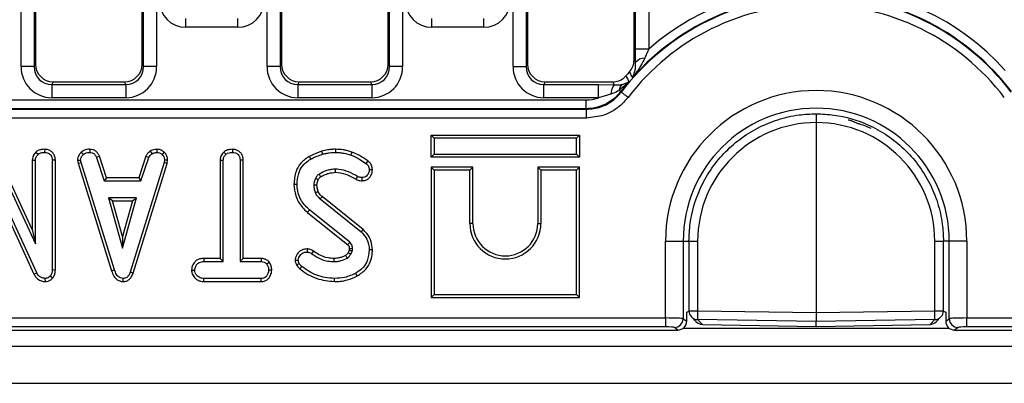
# Model space of a CAD drawing. Units: millimetres. Extents: x -201 to 664, y -32 to 370.
# Drawn here: x 205 to 227, y 141 to 149 of the extents above; entities that cross this region are included whole.
import ezdxf

# ---------------------------------------------------------------- set-up
doc = ezdxf.new("R2010")
doc.units = ezdxf.units.MM

msp = doc.modelspace()

# ---------------------------------------------------------------- linework, layer by layer
at = {"color": 7, "linetype": 'Continuous', "lineweight": 25}
for p, q in [((204.883505, 148.270952), (204.883505, 164.926524)), ((205.182363, 164.926524), (205.182363, 148.270952)), ((205.210901, 164.909432), (205.210901, 148.32846)), ((207.6109, 148.32846), (207.6109, 164.909432)), ((207.639433, 148.270952), (207.639433, 164.926524)), ((207.938291, 164.926524), (207.938291, 148.270952)), ((210.423506, 148.270952), (210.423506, 164.926524)), ((210.722364, 164.926524), (210.722364, 148.270952)), ((210.750897, 164.909432), (210.750897, 148.32846)), ((213.150902, 148.32846), (213.150902, 164.909432)), ((213.179434, 148.270952), (213.179434, 164.926524)), ((213.478292, 164.926524), (213.478292, 148.270952)), ((215.963508, 148.270952), (215.963508, 164.926524)), ((216.262365, 164.926524), (216.262365, 148.270952)), ((216.290898, 164.909432), (216.290898, 148.32846)), ((218.690897, 148.424415), (218.690897, 164.909432)), ((218.719436, 148.663497), (218.719436, 164.926524)), ((219.018294, 164.926524), (219.018294, 148.663497)), ((208.595349, 149.156332), (208.595349, 149.355571)), ((209.766449, 149.156332), (209.766449, 149.355571)), ((214.13535, 149.156332), (214.13535, 149.355571)), ((215.30645, 149.156332), (215.30645, 149.355571)), ((209.766449, 149.156332), (208.595349, 149.156332)), ((215.30645, 149.156332), (214.13535, 149.156332)), ((219.018294, 148.663497), (218.719436, 148.663497)), ((205.182363, 148.270952), (204.883505, 148.270952)), ((205.182363, 148.270952), (205.210901, 148.32846)), ((207.6109, 148.32846), (207.639433, 148.270952)), ((207.938291, 148.270952), (207.639433, 148.270952)), ((210.722364, 148.270952), (210.423506, 148.270952)), ((210.722364, 148.270952), (210.750897, 148.32846)), ((213.150902, 148.32846), (213.179434, 148.270952)), ((213.478292, 148.270952), (213.179434, 148.270952)), ((215.963508, 148.270952), (216.262365, 148.270952)), ((216.262365, 148.270952), (216.290898, 148.32846)), ((205.606348, 147.928437), (205.575545, 147.866353)), ((205.606348, 147.928437), (207.215447, 147.928437)), ((207.246251, 147.866353), (207.215447, 147.928437)), ((211.14635, 147.928437), (211.115546, 147.866353)), ((211.14635, 147.928437), (212.755449, 147.928437)), ((212.786252, 147.866353), (212.755449, 147.928437)), ((216.686351, 147.928437), (216.655548, 147.866353)), ((216.686351, 147.928437), (218.2099, 147.928437)), ((205.575545, 147.866353), (205.575545, 147.570911)), ((205.575545, 147.866353), (207.246251, 147.866353)), ((207.246251, 147.866353), (207.246251, 147.570911)), ((211.115546, 147.866353), (212.786252, 147.866353)), ((211.115546, 147.866353), (211.115546, 147.570911)), ((212.786252, 147.866353), (212.786252, 147.570911)), ((216.655548, 147.570911), (216.655548, 147.866353)), ((216.655548, 147.866353), (217.888911, 147.866353)), ((217.888911, 147.570911), (217.888911, 147.866353)), ((217.888911, 147.866353), (218.241228, 147.859925)), ((218.391551, 147.708974), (218.398155, 147.697453)), ((161.972098, 147.519929), (217.609699, 147.519929)), ((207.246251, 147.570911), (205.575545, 147.570911)), ((212.786252, 147.570911), (211.115546, 147.570911)), ((217.888911, 147.570911), (216.655548, 147.570911)), ((217.609699, 147.322969), (217.609699, 147.519929)), ((218.168367, 147.650143), (217.888911, 147.570911)), ((161.966048, 147.31072), (217.615755, 147.31072)), ((217.609699, 147.322969), (161.972098, 147.322969)), ((217.615755, 147.31072), (217.609699, 147.322969)), ((217.615755, 147.113759), (217.615755, 147.31072)), ((217.615755, 147.113759), (161.966048, 147.113759)), ((222.790898, 147.010068), (222.790898, 142.731568)), ((214.120371, 146.730129), (214.190901, 146.659599)), ((214.120371, 146.730129), (217.461432, 146.730129)), ((214.120371, 146.229067), (214.120371, 146.730129)), ((214.190901, 146.659599), (214.190901, 146.299599)), ((217.390902, 146.659599), (214.190901, 146.659599)), ((217.461432, 146.730129), (217.390902, 146.659599)), ((217.390902, 146.299599), (217.390902, 146.659599)), ((217.461432, 146.730129), (217.461432, 146.229067)), ((205.220432, 146.348421), (205.268551, 146.29644)), ((205.416269, 146.410197), (205.415763, 146.339598)), ((206.431479, 146.410232), (206.430055, 146.339598)), ((207.794596, 146.369391), (207.834191, 146.310629)), ((207.939012, 146.41034), (207.942386, 146.339598)), ((209.451402, 146.348405), (209.499414, 146.29644)), ((209.646548, 146.410197), (209.646035, 146.339598)), ((204.290677, 146.255646), (205.207659, 144.281575)), ((205.137123, 144.600835), (204.353411, 146.288019)), ((205.137123, 146.166531), (205.207659, 146.164599)), ((205.137123, 146.166531), (205.137123, 144.600835)), ((205.207659, 144.281575), (205.207659, 146.164599)), ((205.656565, 146.164401), (205.586035, 146.163416)), ((205.586035, 146.163416), (205.586035, 143.691541)), ((205.656565, 143.690176), (205.656565, 146.164401)), ((206.154514, 146.161155), (206.225492, 146.16578)), ((206.154514, 146.161155), (206.167681, 146.094574)), ((206.236137, 146.11198), (206.225492, 146.16578)), ((206.240935, 146.343809), (206.288756, 146.29171)), ((206.647665, 146.252174), (206.581999, 146.226085)), ((206.581999, 146.226085), (206.756408, 145.696355)), ((206.807442, 145.766885), (206.647665, 146.252174)), ((207.694055, 146.252839), (207.534243, 145.766885)), ((207.585294, 145.696355), (207.759703, 146.226675)), ((207.694055, 146.252839), (207.759703, 146.226675)), ((208.10966, 146.341808), (208.061219, 146.290527)), ((208.114428, 146.16578), (208.104379, 146.109615)), ((208.185304, 146.161426), (208.114428, 146.16578)), ((208.173044, 146.092918), (208.185304, 146.161426)), ((209.367396, 146.167041), (209.367396, 143.950669)), ((209.367396, 146.167041), (209.437926, 146.16519)), ((209.437926, 143.880139), (209.437926, 146.16519)), ((209.886838, 146.166099), (209.816308, 146.16519)), ((209.816308, 146.16519), (209.816308, 143.880139)), ((209.886838, 143.950669), (209.886838, 146.166099)), ((214.120371, 146.229067), (214.190901, 146.299599)), ((217.461432, 146.229067), (214.120371, 146.229067)), ((214.190901, 146.299599), (217.390902, 146.299599)), ((217.461432, 146.229067), (217.390902, 146.299599)), ((206.167681, 146.094574), (206.236137, 146.11198)), ((206.167681, 146.094574), (206.923569, 143.67419)), ((206.991119, 143.694497), (206.236137, 146.11198)), ((208.104379, 146.109615), (207.342304, 143.646018)), ((207.409174, 143.623525), (208.173044, 146.092918)), ((208.173044, 146.092918), (208.104379, 146.109615)), ((214.120371, 146.010129), (214.120371, 143.069067)), ((214.120371, 146.010129), (214.190901, 145.939599)), ((215.061433, 146.010129), (214.120371, 146.010129)), ((214.190901, 145.939599), (214.190901, 143.139599)), ((214.990897, 145.939599), (214.190901, 145.939599)), ((215.061433, 146.010129), (214.990897, 145.939599)), ((214.990897, 144.739598), (214.990897, 145.939599)), ((215.061433, 144.739598), (215.061433, 146.010129)), ((216.52037, 146.010129), (216.5909, 145.939599)), ((217.461432, 146.010129), (216.52037, 146.010129)), ((216.52037, 146.010129), (216.52037, 144.739598)), ((217.390902, 145.939599), (216.5909, 145.939599)), ((216.5909, 145.939599), (216.5909, 144.739598)), ((217.461432, 146.010129), (217.390902, 145.939599)), ((217.390902, 143.139599), (217.390902, 145.939599)), ((217.461432, 143.069067), (217.461432, 146.010129)), ((206.807442, 145.766885), (206.756408, 145.696355)), ((206.756408, 145.696355), (207.585294, 145.696355)), ((207.534243, 145.766885), (206.807442, 145.766885)), ((207.534243, 145.766885), (207.585294, 145.696355)), ((205.236627, 143.630054), (204.337383, 145.582841)), ((211.028446, 145.62387), (211.099006, 145.624227)), ((204.40792, 145.261053), (205.173702, 143.598081)), ((206.851591, 145.317977), (207.168485, 144.182841)), ((207.485379, 145.317977), (206.851591, 145.317977)), ((206.944508, 145.247446), (206.851591, 145.317977)), ((206.944508, 145.247446), (207.392461, 145.247446)), ((207.168485, 144.445149), (206.944508, 145.247446)), ((207.168485, 144.182841), (207.485379, 145.317977)), ((207.392461, 145.247446), (207.168485, 144.445149)), ((207.392461, 145.247446), (207.485379, 145.317977)), ((211.618687, 145.29019), (212.540395, 144.548805)), ((212.585134, 144.603334), (211.665316, 145.343198)), ((212.285579, 144.315274), (211.381019, 145.044243)), ((211.336602, 144.989453), (212.240029, 144.261399)), ((205.137123, 144.600835), (205.207659, 144.281575)), ((215.061433, 144.739598), (214.990897, 144.739598)), ((216.52037, 144.739598), (216.5909, 144.739598)), ((207.168485, 144.445149), (207.168485, 144.182841)), ((212.275208, 144.13902), (212.248875, 144.080247)), ((219.398315, 142.610353), (219.398315, 144.339598)), ((219.398315, 144.339598), (219.795335, 144.339598)), ((219.795335, 144.339598), (219.795335, 142.594988)), ((219.924505, 144.339598), (219.924505, 142.774272)), ((220.121015, 144.339598), (220.121015, 142.774272)), ((225.460787, 142.774272), (225.460787, 144.339598)), ((225.657291, 142.774272), (225.657291, 144.339598)), ((226.183481, 144.339598), (225.786467, 144.339598)), ((225.786467, 142.594988), (225.786467, 144.339598)), ((226.183481, 144.339598), (226.183481, 142.610353)), ((208.998014, 143.950669), (208.999241, 143.880139)), ((209.367396, 143.950669), (208.998014, 143.950669)), ((209.367396, 143.950669), (209.437926, 143.880139)), ((209.886838, 143.950669), (209.816308, 143.880139)), ((210.294605, 143.950669), (209.886838, 143.950669)), ((210.294605, 143.950669), (210.292823, 143.880139)), ((212.310411, 144.045089), (212.343515, 144.11899)), ((205.656565, 143.690176), (205.586035, 143.691541)), ((206.923569, 143.67419), (206.991119, 143.694497)), ((208.723951, 143.690832), (208.794684, 143.690949)), ((208.999241, 143.880139), (209.437926, 143.880139)), ((209.816308, 143.880139), (210.292823, 143.880139)), ((210.47609, 143.867015), (210.420526, 143.82279)), ((210.530121, 143.690513), (210.459549, 143.690949)), ((205.173702, 143.598081), (205.236627, 143.630054)), ((205.432362, 143.431176), (205.430545, 143.501761)), ((205.594654, 143.508303), (205.541695, 143.55497)), ((207.186539, 143.431139), (207.186223, 143.501761)), ((207.409174, 143.623525), (207.342304, 143.646018)), ((208.998216, 143.43123), (208.999838, 143.501761)), ((210.292233, 143.501761), (208.999838, 143.501761)), ((210.294111, 143.43123), (210.292233, 143.501761)), ((208.998216, 143.43123), (210.294111, 143.43123)), ((214.120371, 143.069067), (214.190901, 143.139599)), ((214.120371, 143.069067), (217.461432, 143.069067)), ((214.190901, 143.139599), (217.390902, 143.139599)), ((217.461432, 143.069067), (217.390902, 143.139599)), ((170.401655, 142.610353), (219.398315, 142.610353)), ((219.398315, 142.610353), (219.398315, 142.411114)), ((219.795335, 142.594988), (219.874991, 142.53823)), ((219.874991, 142.739598), (219.924952, 142.760923)), ((219.874991, 142.53823), (219.874991, 142.739598)), ((219.981862, 142.634083), (220.0875, 142.526592)), ((220.121015, 142.774272), (222.790898, 142.731568)), ((222.790898, 142.532359), (220.121015, 142.575062)), ((220.121015, 142.575062), (220.227523, 142.466686)), ((222.790898, 142.731568), (225.460787, 142.774272)), ((222.790898, 142.731568), (222.790898, 142.532359)), ((225.460787, 142.575062), (222.790898, 142.532359)), ((225.354273, 142.466686), (225.460787, 142.575062)), ((225.494296, 142.526592), (225.59994, 142.634083)), ((225.65685, 142.760923), (225.706811, 142.739598)), ((225.706811, 142.739598), (225.706811, 142.53823)), ((225.706811, 142.53823), (225.786467, 142.594988)), ((226.183481, 142.610353), (239.120908, 142.610353)), ((226.183481, 142.411114), (226.183481, 142.610353)), ((219.398315, 142.411114), (170.401655, 142.411114)), ((219.675631, 142.339599), (219.596828, 142.395749)), ((220.227368, 142.466309), (220.227523, 142.466686)), ((220.227368, 142.466309), (222.790898, 142.417477)), ((220.227523, 142.466686), (222.790898, 142.417857)), ((222.790898, 142.417857), (222.790898, 142.532359)), ((222.790898, 142.417857), (225.354273, 142.466686)), ((222.790898, 142.417477), (225.354434, 142.466309)), ((225.354434, 142.466309), (225.354273, 142.466686)), ((225.984974, 142.395749), (225.906171, 142.339599)), ((239.120908, 142.411114), (226.183481, 142.411114)), ((170.330138, 142.339599), (219.675631, 142.339599)), ((225.906171, 142.339599), (239.192421, 142.339599)), ((39.890898, 141.979599), (239.690901, 141.979599)), ((39.890898, 141.139599), (239.690901, 141.139599))]:
    msp.add_line(p, q, dxfattribs=at)
at = {"color": 8, "linetype": 'Continuous', "lineweight": 25}
for p, q in [((219.795335, 144.339598), (219.924505, 144.339598)), ((219.924505, 144.339598), (220.121015, 144.339598)), ((225.460787, 144.339598), (225.657291, 144.339598)), ((225.786467, 144.339598), (225.657291, 144.339598)), ((219.924505, 142.774272), (220.121015, 142.774272)), ((225.460787, 142.774272), (225.657291, 142.774272)), ((219.79589, 142.379598), (225.785906, 142.379598))]:
    msp.add_line(p, q, dxfattribs=at)
at = {"color": 7, "linetype": 'Continuous', "lineweight": 25, "flags": 128}
for points in [[(218.690897, 148.424415), (218.719472, 148.370169), (218.724228, 148.36113)], [(218.391551, 147.708974), (218.389292, 147.710703), (218.386311, 147.712986), (218.382622, 147.715811), (218.378241, 147.719168), (218.373186, 147.72304), (218.367482, 147.727407), (218.361158, 147.732252), (218.354238, 147.737547)], [(218.554635, 147.577838), (218.527044, 147.598929), (218.500287, 147.61938), (218.475188, 147.638568), (218.452496, 147.655911), (218.432916, 147.670883), (218.417026, 147.683026), (218.405319, 147.691974), (218.398155, 147.697453)], [(211.652322, 146.36649), (211.657936, 146.347654), (211.665214, 146.323229), (211.672486, 146.298805)], [(211.962546, 146.410149), (211.962433, 146.388593), (211.962308, 146.364095), (211.962182, 146.339598)], [(212.335439, 146.344706), (212.326468, 146.319015), (212.312181, 146.278111)], [(211.375029, 146.249927), (211.384596, 146.232763), (211.396993, 146.210505), (211.409397, 146.188247)], [(212.694187, 146.147355), (212.679858, 146.128043), (212.65213, 146.090696)], [(211.969132, 145.890653), (211.968733, 145.917828), (211.968095, 145.96122)], [(212.796671, 145.950573), (212.777306, 145.950412), (212.75167, 145.950199), (212.726034, 145.949986)], [(211.5775, 145.724654), (211.567373, 145.729343), (211.540414, 145.74182), (211.513449, 145.754294)], [(212.430061, 145.734045), (212.440992, 145.755309), (212.451674, 145.776085), (212.462355, 145.796862)], [(212.568427, 145.701395), (212.568195, 145.720763), (212.567891, 145.746396), (212.567587, 145.772031)], [(211.547972, 145.599626), (211.52655, 145.599383), (211.501969, 145.599097), (211.477388, 145.598805)], [(211.576606, 145.451879), (211.55547, 145.442737), (211.533571, 145.433271), (211.511679, 145.423804)], [(211.665316, 145.343198), (211.650134, 145.325942), (211.634411, 145.308067), (211.618687, 145.29019)], [(211.336602, 144.989453), (211.346818, 145.002056), (211.361475, 145.020137), (211.381019, 145.044243)], [(212.585134, 144.603334), (212.565, 144.578796), (212.540395, 144.548805)], [(211.328233, 144.166551), (211.328114, 144.146584), (211.327959, 144.121258), (211.32781, 144.095933)], [(212.277127, 144.177104), (212.283595, 144.177307), (212.310625, 144.178147), (212.347658, 144.179295)], [(212.796588, 144.141826), (212.764842, 144.141926), (212.726034, 144.142048)], [(211.055882, 143.914531), (211.073894, 143.914656), (211.100347, 143.914838), (211.126794, 143.915021)], [(211.467595, 144.117823), (211.455048, 144.10029), (211.440797, 144.080375), (211.426539, 144.060459)], [(211.931856, 143.9507), (211.931909, 143.930293), (211.931969, 143.905216), (211.932028, 143.880139)], [(212.194277, 144.020871), (212.207408, 143.99943), (212.231184, 143.960544)], [(212.248875, 144.080247), (212.270744, 144.067734), (212.310411, 144.045089)], [(211.086328, 143.809244), (211.117328, 143.824228), (211.149855, 143.839936)], [(211.165298, 143.716447), (211.186899, 143.743243), (211.209566, 143.771354)], [(211.942644, 143.431203), (211.94265, 143.447432), (211.942662, 143.470716), (211.942674, 143.501761)], [(212.455614, 143.558184), (212.440289, 143.586003), (212.421561, 143.620003)]]:
    msp.add_lwpolyline(points, dxfattribs=at)
at = {"color": 7, "linetype": 'Continuous', "lineweight": 25}
for centre, radius, start, end in [((222.7909, 144.339598), 5.738351, 42.1025928, 131.1047402), ((222.7909, 144.339598), 5.529142, 37.3946241, 142.6053759), ((222.7909, 144.339598), 5.33218, 37.3946241, 142.6053759), ((222.7909, 144.339598), 5.541389, 37.4477917, 138.2560176), ((218.922672, 148.213552), 0.247303, 88.3610319, 143.3627322), ((222.7909, 144.339598), 5.676327, 137.7800768, 138.9960098), ((222.7909, 144.339598), 5.541389, 139.5869473, 142.5522083), ((218.511326, 147.648571), 0.342962, 141.9566023, 179.7374177), ((218.551661, 147.729071), 0.197605, 134.6142315, 177.5413573), ((222.7909, 144.339598), 3.392583, 0, 180), ((222.7909, 144.339598), 2.995565, 0, 180), ((249.582778, 168.253505), 44.10024, 210.5279074, 210.6196658), ((215.7909, 144.739598), 0.8, 180, 0), ((215.7909, 144.739598), 0.729469, 180, 0), ((174.410068, 176.291723), 49.568616, 319.745679, 319.8272271), ((219.593962, 142.597114), 0.201385, 270.8155076, 359.3952812), ((220.124505, 142.774271), 0.2, 180, 224.502411), ((223.579351, 142.674667), 3.45977, 178.3502631, 181.6497369), ((221.981941, 142.674667), 3.480271, 358.3599837, 1.6400163), ((225.457294, 142.774271), 0.2, 315.497589, 0), ((225.987837, 142.59711), 0.201381, 180.603735, 269.1854762)]:
    msp.add_arc(centre, radius, start, end, dxfattribs=at)
at = {"color": 8, "linetype": 'Continuous', "lineweight": 25}
for centre, radius, start, end in [((220.12277, 142.77275), 0.197695, 224.540848, 269.4915508), ((225.459028, 142.772759), 0.197705, 270.5095819, 315.4580192)]:
    msp.add_arc(centre, radius, start, end, dxfattribs=at)
at = {"color": 7, "linetype": 'Continuous', "lineweight": 25}
for centre, major_axis, ratio, start_param, end_param in [((208.599925, 149.758624), (-0.427499, -0.427499), 0.992432509, 5.501585242, 7.064785372), ((209.761874, 149.758624), (0.427499, -0.427499), 0.992432509, 5.501585242, 7.064785372), ((214.139925, 149.758624), (-0.427499, -0.427499), 0.992432509, 5.501585242, 7.064785372), ((215.301874, 149.758624), (0.427499, -0.427499), 0.992432509, 5.501585242, 7.064785372), ((205.586181, 148.281709), (0.317098, 0.639088), 0.981172638, 2.038988551, 3.594649864), ((205.586181, 148.281709), (0.186268, 0.37541), 0.954471126, 2.038988551, 3.594649864), ((205.612428, 148.334607), (0.181199, 0.365193), 0.981172638, 2.038988551, 3.594649864), ((207.209372, 148.334607), (-0.181199, 0.365193), 0.981172638, 2.688535443, 4.244196756), ((207.235618, 148.281709), (-0.317098, 0.639088), 0.981172638, 2.688535443, 4.244196756), ((207.235618, 148.281709), (-0.186268, 0.37541), 0.954471126, 2.688535443, 4.244196756), ((211.126181, 148.281709), (0.317098, 0.639088), 0.981172638, 2.038988551, 3.594649864), ((211.126181, 148.281709), (0.186268, 0.37541), 0.954471126, 2.038988551, 3.594649864), ((211.152428, 148.334607), (0.181199, 0.365193), 0.981172638, 2.038988551, 3.594649864), ((212.749372, 148.334607), (-0.181199, 0.365193), 0.981172638, 2.688535443, 4.244196756), ((212.775618, 148.281709), (-0.317098, 0.639088), 0.981172638, 2.688535443, 4.244196756), ((212.775618, 148.281709), (-0.186268, 0.37541), 0.954471126, 2.688535443, 4.244196756), ((216.666181, 148.281709), (0.317098, 0.639088), 0.981172638, 2.038988551, 3.594649864), ((216.666181, 148.281709), (0.186268, 0.37541), 0.954471126, 2.038988551, 3.594649864), ((216.692428, 148.334607), (0.181199, 0.365193), 0.981172638, 2.038988551, 3.594649864), ((222.791487, 144.339598), (2.670473, 0), 0.999998834, 1.571016382, 3.141592654), ((222.790312, 144.339598), (2.670473, 0), 0.999998834, 0, 1.570576272), ((219.398316, 142.592856), (0.4, 0), 0.043744332, 0.122173048, 1.570796327), ((226.183483, 142.592856), (0.4, 0), 0.043744332, 1.570796327, 3.019419606), ((219.398316, 142.393617), (0.2, 0), 0.087488664, 0.122173048, 1.570796327), ((219.673489, 142.540362), (-0.164722, 0.117371), 0.988824994, 2.195208225, 3.755382739), ((220.230254, 142.666669), (0.183706, -0.079555), 0.998884674, 4.326591884, 5.107019039), ((225.351545, 142.666669), (0.183706, 0.079555), 0.998884674, 4.317758922, 5.098186077), ((225.90831, 142.540362), (-0.164722, -0.117371), 0.988824994, 5.669395222, 7.229569736), ((226.183483, 142.393617), (0.2, 0), 0.087488664, 1.570796327, 3.019419606)]:
    msp.add_ellipse(centre, major_axis=major_axis, ratio=ratio, start_param=start_param, end_param=end_param, dxfattribs=at)
for points, knots in [([(218.724228, 148.36113), (218.723675, 148.378512), (218.720602, 148.475176), (218.719961, 148.578639), (218.719436, 148.663497)], [0, 0, 0, 0, 0.17982397, 1, 1, 1, 1]), ([(219.018294, 148.663497), (218.993385, 148.60759), (218.963128, 148.539677), (218.93476, 148.47261), (218.929745, 148.460754)], [0, 0, 0, 0, 0.823220284, 1, 1, 1, 1]), ([(218.587179, 148.153966), (218.616873, 148.193888), (218.676695, 148.274315), (218.68614, 148.37414), (218.690897, 148.424415)], [0, 0, 0, 0, 0.496369105, 1, 1, 1, 1]), ([(218.929745, 148.460754), (218.902268, 148.404944), (218.826302, 148.250648), (218.723995, 148.114376), (218.656787, 148.029662), (218.65632, 148.029074)], [0, 0, 0, 0, 0.360099061, 0.995554215, 1, 1, 1, 1]), ([(218.65632, 148.029074), (218.656497, 148.029418), (218.671151, 148.057959), (218.69591, 148.118475), (218.723386, 148.224361), (218.723934, 148.313271), (218.724228, 148.36113)], [0, 0, 0, 0, 0.003886007, 0.321835835, 0.634951235, 1, 1, 1, 1]), ([(218.65632, 148.029074), (218.651339, 148.03808), (218.628274, 148.079779), (218.605239, 148.121363), (218.587179, 148.153966)], [0, 0, 0, 0, 0.215974842, 1, 1, 1, 1]), ([(218.2099, 147.928437), (218.254106, 147.932826), (218.342526, 147.941604), (218.443446, 147.99835), (218.490687, 148.04694), (218.507178, 148.063902)], [0, 0, 0, 0, 0.394237802, 0.788543674, 1, 1, 1, 1]), ([(218.241228, 147.859925), (218.239205, 147.864337), (218.228733, 147.887173), (218.218309, 147.910011), (218.2099, 147.928437)], [0, 0, 0, 0, 0.193213094, 1, 1, 1, 1]), ([(218.571736, 147.932045), (218.571215, 147.931507), (218.547787, 147.90729), (218.479246, 147.838843), (218.403785, 147.777696), (218.354238, 147.737547)], [0, 0, 0, 0, 0.007742046, 0.34848902, 1, 1, 1, 1]), ([(218.412877, 147.869736), (218.451557, 147.880067), (218.510386, 147.895781), (218.556433, 147.922022), (218.57144, 147.931851), (218.571736, 147.932045)], [0, 0, 0, 0, 0.652978542, 0.9931571312, 1, 1, 1, 1]), ([(218.507178, 148.063902), (218.515948, 148.045891), (218.532735, 148.011416), (218.554278, 147.967468), (218.56706, 147.941532), (218.571736, 147.932045)], [0, 0, 0, 0, 0.40962402, 0.784029229, 1, 1, 1, 1]), ([(218.391551, 147.708974), (218.338582, 147.649439), (218.211992, 147.507156), (217.955426, 147.370212), (217.736539, 147.325326), (217.62618, 147.323275), (217.609699, 147.322969)], [0, 0, 0, 0, 0.2644627928, 0.6320348001, 0.9450477934, 1, 1, 1, 1]), ([(217.615755, 147.31072), (217.726334, 147.321448), (217.947441, 147.342899), (218.219191, 147.494817), (218.345244, 147.637544), (218.398155, 147.697453)], [0, 0, 0, 0, 0.367297622, 0.734425912, 1, 1, 1, 1]), ([(218.354238, 147.737547), (218.342572, 147.730215), (218.286068, 147.694704), (218.220443, 147.669859), (218.168367, 147.650143)], [0, 0, 0, 0, 0.206466233, 1, 1, 1, 1]), ([(218.241228, 147.859925), (218.289837, 147.859158), (218.352798, 147.858166), (218.401724, 147.867588), (218.412877, 147.869736)], [0, 0, 0, 0, 0.772036468, 1, 1, 1, 1]), ([(217.609699, 147.519929), (217.698545, 147.527509), (217.79396, 147.535648), (217.882796, 147.56864), (217.888911, 147.570911)], [0, 0, 0, 0, 0.931165334, 1, 1, 1, 1]), ([(218.554635, 147.577838), (218.491002, 147.506179), (218.339326, 147.335371), (218.013483, 147.153378), (217.748323, 147.126965), (217.615755, 147.113759)], [0, 0, 0, 0, 0.265465492, 0.632766787, 1, 1, 1, 1]), ([(219.925268, 144.339598), (219.930892, 144.473293), (219.947852, 144.87641), (220.112694, 145.424654), (220.39917, 145.944165), (220.701294, 146.322039), (221.065481, 146.646609), (221.475374, 146.90349), (221.926583, 147.08821), (222.369117, 147.191977), (222.66179, 147.204), (222.790898, 147.209304)], [0, 0, 0, 0, 0.089162273, 0.268841562, 0.374806154, 0.483843337, 0.589817648, 0.69886459, 0.804852238, 0.913913222, 1, 1, 1, 1]), ([(222.790898, 147.209304), (222.790898, 147.209481), (222.790898, 147.211036), (222.790898, 147.207241), (222.790898, 147.182905), (222.790898, 147.137381), (222.790898, 147.077531), (222.790898, 147.032555), (222.790898, 147.010068)], [0, 0, 0, 0, 0.0212261365, 0.1865126779, 0.3899112737, 0.5932798818, 0.7966445578, 1, 1, 1, 1]), ([(222.790898, 147.209304), (222.924569, 147.203491), (223.327606, 147.185963), (223.875605, 147.02037), (224.394776, 146.733145), (224.77231, 146.4304), (225.09642, 146.06565), (225.352719, 145.655317), (225.536765, 145.203788), (225.639828, 144.761194), (225.651422, 144.468607), (225.656534, 144.339598)], [0, 0, 0, 0, 0.089163092, 0.268840033, 0.374840386, 0.483913807, 0.589904593, 0.698969315, 0.804945782, 0.913996053, 1, 1, 1, 1]), ([(223.510821, 147.075948), (223.534246, 147.069282), (223.581072, 147.055959), (223.641908, 147.032566), (223.685637, 147.011759), (223.699216, 147.001817), (223.70512, 146.997495)], [0, 0, 0, 0, 0.262800496, 0.52532709, 0.793610539, 1, 1, 1, 1]), ([(223.70512, 146.997495), (223.705668, 146.997378), (223.719097, 146.994512), (223.771592, 146.981912), (223.878566, 146.948713), (223.972955, 146.90608), (224.020393, 146.884654)], [0, 0, 0, 0, 0.006416804, 0.15728488, 0.576476659, 1, 1, 1, 1]), ([(205.220432, 146.348421), (205.211489, 146.338517), (205.181072, 146.304833), (205.144602, 146.244205), (205.139311, 146.189259), (205.137123, 146.166531)], [0, 0, 0, 0, 0.196264093, 0.667555284, 1, 1, 1, 1]), ([(205.416269, 146.410197), (205.393005, 146.40919), (205.342151, 146.40699), (205.272933, 146.388032), (205.235587, 146.359855), (205.220432, 146.348421)], [0, 0, 0, 0, 0.333796359, 0.729653285, 1, 1, 1, 1]), ([(205.656565, 146.164401), (205.65481, 146.190969), (205.651413, 146.242364), (205.619283, 146.313671), (205.565105, 146.366212), (205.495711, 146.402755), (205.443607, 146.407636), (205.416269, 146.410197)], [0, 0, 0, 0, 0.20692391, 0.4002766571, 0.5947107378, 0.7873554078, 1, 1, 1, 1]), ([(206.431479, 146.410232), (206.413229, 146.409503), (206.365333, 146.407589), (206.297454, 146.387458), (206.257394, 146.35652), (206.240935, 146.343809)], [0, 0, 0, 0, 0.266161132, 0.698506403, 1, 1, 1, 1]), ([(206.647665, 146.252174), (206.638739, 146.271027), (206.618578, 146.313602), (206.572154, 146.370717), (206.502825, 146.403422), (206.454857, 146.408001), (206.431479, 146.410232)], [0, 0, 0, 0, 0.219316076, 0.495303237, 0.754028875, 1, 1, 1, 1]), ([(207.794596, 146.369391), (207.785781, 146.362122), (207.762197, 146.342674), (207.723425, 146.30742), (207.704163, 146.271623), (207.694055, 146.252839)], [0, 0, 0, 0, 0.22096155, 0.591200947, 1, 1, 1, 1]), ([(207.939012, 146.41034), (207.926338, 146.40855), (207.891758, 146.403665), (207.841698, 146.394042), (207.808292, 146.376559), (207.794596, 146.369391)], [0, 0, 0, 0, 0.254480231, 0.694337093, 1, 1, 1, 1]), ([(208.10966, 146.341808), (208.094513, 146.354873), (208.06288, 146.382159), (208.003244, 146.406542), (207.960257, 146.409084), (207.939012, 146.41034)], [0, 0, 0, 0, 0.3172711598, 0.6625776585, 1, 1, 1, 1]), ([(209.451402, 146.348405), (209.440841, 146.33696), (209.408731, 146.302164), (209.373888, 146.240477), (209.369231, 146.187805), (209.367396, 146.167041)], [0, 0, 0, 0, 0.22892801, 0.696033035, 1, 1, 1, 1]), ([(209.646548, 146.410197), (209.623726, 146.409247), (209.568586, 146.406953), (209.499427, 146.386357), (209.462664, 146.357304), (209.451402, 146.348405)], [0, 0, 0, 0, 0.328799007, 0.794397255, 1, 1, 1, 1]), ([(209.886838, 146.166099), (209.885027, 146.192387), (209.881482, 146.243821), (209.84855, 146.315244), (209.793237, 146.367837), (209.723923, 146.403224), (209.672766, 146.407834), (209.646548, 146.410197)], [0, 0, 0, 0, 0.205632046, 0.402320568, 0.600170555, 0.795086089, 1, 1, 1, 1]), ([(211.652322, 146.36649), (211.627909, 146.357807), (211.57841, 146.340203), (211.485486, 146.30227), (211.418226, 146.270397), (211.375029, 146.249927)], [0, 0, 0, 0, 0.25825067, 0.523622662, 1, 1, 1, 1]), ([(211.962546, 146.410149), (211.934841, 146.409535), (211.878758, 146.408291), (211.774696, 146.395125), (211.699688, 146.377573), (211.652322, 146.36649)], [0, 0, 0, 0, 0.264582264, 0.535597098, 1, 1, 1, 1]), ([(212.335439, 146.344706), (212.304257, 146.355026), (212.241141, 146.375915), (212.116963, 146.403368), (212.022915, 146.407498), (211.962546, 146.410149)], [0, 0, 0, 0, 0.259062282, 0.524387608, 1, 1, 1, 1]), ([(212.694187, 146.147355), (212.663541, 146.168516), (212.601534, 146.211333), (212.486776, 146.286993), (212.393219, 146.322671), (212.335439, 146.344706)], [0, 0, 0, 0, 0.272028837, 0.550405514, 1, 1, 1, 1]), ([(205.207659, 146.164599), (205.209654, 146.18316), (205.214122, 146.224736), (205.242493, 146.267446), (205.263155, 146.290435), (205.268551, 146.29644)], [0, 0, 0, 0, 0.373371012, 0.836341552, 1, 1, 1, 1]), ([(205.268551, 146.29644), (205.283075, 146.306618), (205.318138, 146.331189), (205.371644, 146.337876), (205.406056, 146.339219), (205.415763, 146.339598)], [0, 0, 0, 0, 0.336732582, 0.812907389, 1, 1, 1, 1]), ([(205.415763, 146.339598), (205.438366, 146.337229), (205.483827, 146.332464), (205.537118, 146.298547), (205.572672, 146.250604), (205.584948, 146.204536), (205.585766, 146.173581), (205.586035, 146.163416)], [0, 0, 0, 0, 0.245755352, 0.494290265, 0.661697558, 0.888908353, 1, 1, 1, 1]), ([(206.240935, 146.343809), (206.228317, 146.330279), (206.195098, 146.294659), (206.160082, 146.232127), (206.156107, 146.181454), (206.154514, 146.161155)], [0, 0, 0, 0, 0.268544243, 0.706987511, 1, 1, 1, 1]), ([(206.225492, 146.16578), (206.228285, 146.184874), (206.23459, 146.227963), (206.265543, 146.267103), (206.285339, 146.288088), (206.288756, 146.29171)], [0, 0, 0, 0, 0.397000727, 0.895928662, 1, 1, 1, 1]), ([(206.288756, 146.29171), (206.308347, 146.305619), (206.347618, 146.333501), (206.399797, 146.338476), (206.426777, 146.339476), (206.430055, 146.339598)], [0, 0, 0, 0, 0.4665181728, 0.9351827153, 1, 1, 1, 1]), ([(206.430055, 146.339598), (206.448545, 146.33781), (206.480488, 146.334722), (206.523021, 146.315604), (206.556923, 146.27856), (206.572398, 146.246177), (206.581999, 146.226085)], [0, 0, 0, 0, 0.273150094, 0.471875896, 0.672323706, 1, 1, 1, 1]), ([(207.759703, 146.226675), (207.76908, 146.242436), (207.783472, 146.266628), (207.811694, 146.291944), (207.826681, 146.304391), (207.834191, 146.310629)], [0, 0, 0, 0, 0.482553545, 0.740686983, 1, 1, 1, 1]), ([(207.834191, 146.310629), (207.851113, 146.31792), (207.876867, 146.329016), (207.913927, 146.335544), (207.932891, 146.338245), (207.942386, 146.339598)], [0, 0, 0, 0, 0.488912521, 0.744099303, 1, 1, 1, 1]), ([(207.942386, 146.339598), (207.962909, 146.337816), (208.004174, 146.334232), (208.041756, 146.308422), (208.059031, 146.292539), (208.061219, 146.290527)], [0, 0, 0, 0, 0.463572175, 0.932061903, 1, 1, 1, 1]), ([(208.061219, 146.290527), (208.075757, 146.274664), (208.104956, 146.242801), (208.112911, 146.194968), (208.114221, 146.169767), (208.114428, 146.16578)], [0, 0, 0, 0, 0.454950639, 0.913785659, 1, 1, 1, 1]), ([(208.185304, 146.161426), (208.184777, 146.172722), (208.183018, 146.210442), (208.167417, 146.274282), (208.132628, 146.319523), (208.111687, 146.339841), (208.10966, 146.341808)], [0, 0, 0, 0, 0.168961238, 0.564188993, 0.957813546, 1, 1, 1, 1]), ([(209.437926, 146.16519), (209.439583, 146.182066), (209.4435, 146.221969), (209.470796, 146.265448), (209.492863, 146.289346), (209.499414, 146.29644)], [0, 0, 0, 0, 0.3400702952, 0.8041100991, 1, 1, 1, 1]), ([(209.499414, 146.29644), (209.511615, 146.305473), (209.541593, 146.327666), (209.594324, 146.337453), (209.631089, 146.338978), (209.646035, 146.339598)], [0, 0, 0, 0, 0.289430805, 0.711140219, 1, 1, 1, 1]), ([(209.646035, 146.339598), (209.668624, 146.337229), (209.714057, 146.332463), (209.767489, 146.298539), (209.803084, 146.250187), (209.815395, 146.204692), (209.816095, 146.174406), (209.816308, 146.16519)], [0, 0, 0, 0, 0.247226712, 0.497267057, 0.666953572, 0.898654697, 1, 1, 1, 1]), ([(211.375029, 146.249927), (211.30635, 146.203633), (211.177911, 146.117056), (211.05298, 145.889939), (211.03742, 145.721189), (211.028446, 145.62387)], [0, 0, 0, 0, 0.327268522, 0.612033672, 1, 1, 1, 1]), ([(211.099006, 145.624227), (211.106114, 145.706397), (211.118497, 145.849542), (211.21111, 146.036778), (211.320765, 146.133536), (211.391001, 146.176891), (211.409397, 146.188247)], [0, 0, 0, 0, 0.363524128, 0.63328289, 0.903947354, 1, 1, 1, 1]), ([(211.409397, 146.188247), (211.432383, 146.199552), (211.478358, 146.222163), (211.566034, 146.259327), (211.631269, 146.283519), (211.672486, 146.298805)], [0, 0, 0, 0, 0.269078013, 0.538190886, 1, 1, 1, 1]), ([(211.672486, 146.298805), (211.69918, 146.305215), (211.752582, 146.318039), (211.848991, 146.335225), (211.919331, 146.337943), (211.962182, 146.339598)], [0, 0, 0, 0, 0.280886463, 0.561909628, 1, 1, 1, 1]), ([(211.962182, 146.339598), (211.995064, 146.338563), (212.060866, 146.336493), (212.179184, 146.32042), (212.261407, 146.294263), (212.312181, 146.278111)], [0, 0, 0, 0, 0.276426053, 0.553185455, 1, 1, 1, 1]), ([(212.312181, 146.278111), (212.34732, 146.26537), (212.417685, 146.239856), (212.531004, 146.175348), (212.606897, 146.122308), (212.65213, 146.090696)], [0, 0, 0, 0, 0.287235852, 0.575190107, 1, 1, 1, 1]), ([(212.796671, 145.950573), (212.79379, 145.980383), (212.788483, 146.035297), (212.747939, 146.103512), (212.711357, 146.133351), (212.694187, 146.147355)], [0, 0, 0, 0, 0.386545629, 0.712077643, 1, 1, 1, 1]), ([(211.968095, 145.96122), (211.93524, 145.959473), (211.869441, 145.955975), (211.741546, 145.925402), (211.653799, 145.881523), (211.595632, 145.852436)], [0, 0, 0, 0, 0.251607773, 0.503893334, 1, 1, 1, 1]), ([(212.462355, 145.796862), (212.396729, 145.833201), (212.265021, 145.906132), (212.093545, 145.957531), (211.993023, 145.960487), (211.968095, 145.96122)], [0, 0, 0, 0, 0.427531597, 0.858040198, 1, 1, 1, 1]), ([(212.726034, 145.949986), (212.723344, 145.924162), (212.718539, 145.87802), (212.683892, 145.823853), (212.642729, 145.787078), (212.60105, 145.774136), (212.57576, 145.772545), (212.567587, 145.772031)], [0, 0, 0, 0, 0.290634981, 0.519296049, 0.712026933, 0.906935805, 1, 1, 1, 1]), ([(212.568427, 145.701395), (212.594895, 145.703873), (212.645309, 145.708594), (212.709657, 145.748756), (212.759546, 145.805781), (212.791297, 145.875743), (212.794988, 145.927138), (212.796671, 145.950573)], [0, 0, 0, 0, 0.210238012, 0.400457401, 0.589364492, 0.812752886, 1, 1, 1, 1]), ([(212.65213, 146.090696), (212.663894, 146.081385), (212.687549, 146.062663), (212.713934, 146.023196), (212.724011, 145.983603), (212.725517, 145.958581), (212.726034, 145.949986)], [0, 0, 0, 0, 0.271119097, 0.5451326565, 0.8437668388, 1, 1, 1, 1]), ([(211.513449, 145.754294), (211.508229, 145.741663), (211.497783, 145.71639), (211.483296, 145.664692), (211.47973, 145.624921), (211.477388, 145.598805)], [0, 0, 0, 0, 0.255410608, 0.511060238, 1, 1, 1, 1]), ([(211.595632, 145.852436), (211.579637, 145.840223), (211.554432, 145.820979), (211.529329, 145.785377), (211.518773, 145.764715), (211.513449, 145.754294)], [0, 0, 0, 0, 0.4626021552, 0.7289504088, 1, 1, 1, 1]), ([(211.547972, 145.599626), (211.548608, 145.612383), (211.549927, 145.638827), (211.560711, 145.680786), (211.571549, 145.709105), (211.5775, 145.724654)], [0, 0, 0, 0, 0.295916664, 0.613406661, 1, 1, 1, 1]), ([(211.5775, 145.724654), (211.58118, 145.73193), (211.588933, 145.747258), (211.605589, 145.770893), (211.621469, 145.784911), (211.631339, 145.791484), (211.631555, 145.791629)], [0, 0, 0, 0, 0.2807473012, 0.591423191, 0.9910290815, 1, 1, 1, 1]), ([(211.631555, 145.791629), (211.659605, 145.806181), (211.716863, 145.835888), (211.828231, 145.878446), (211.91518, 145.885979), (211.969132, 145.890653)], [0, 0, 0, 0, 0.267092496, 0.545228838, 1, 1, 1, 1]), ([(211.969132, 145.890653), (212.044297, 145.882134), (212.164353, 145.868527), (212.314396, 145.799377), (212.391711, 145.755707), (212.430061, 145.734045)], [0, 0, 0, 0, 0.457648836, 0.730978014, 1, 1, 1, 1]), ([(212.430061, 145.734045), (212.444502, 145.727537), (212.471056, 145.715571), (212.517648, 145.703557), (212.549684, 145.702193), (212.568427, 145.701395)], [0, 0, 0, 0, 0.330986388, 0.608585911, 1, 1, 1, 1]), ([(212.567587, 145.772031), (212.55269, 145.772614), (212.52713, 145.773616), (212.49187, 145.783521), (212.472266, 145.792382), (212.462355, 145.796862)], [0, 0, 0, 0, 0.408565915, 0.700991117, 1, 1, 1, 1]), ([(211.028446, 145.62387), (211.038171, 145.535211), (211.058963, 145.345657), (211.181215, 145.124708), (211.297073, 145.02386), (211.336602, 144.989453)], [0, 0, 0, 0, 0.366655704, 0.783913777, 1, 1, 1, 1]), ([(211.381019, 145.044243), (211.315611, 145.108284), (211.191347, 145.229949), (211.111437, 145.44464), (211.102404, 145.575129), (211.099006, 145.624227)], [0, 0, 0, 0, 0.409397049, 0.777777986, 1, 1, 1, 1]), ([(211.477388, 145.598805), (211.478156, 145.583801), (211.479693, 145.553775), (211.48727, 145.494331), (211.501943, 145.451933), (211.511679, 145.423804)], [0, 0, 0, 0, 0.251598705, 0.503483024, 1, 1, 1, 1]), ([(211.576606, 145.451879), (211.572328, 145.464389), (211.56318, 145.491137), (211.55073, 145.5402), (211.549001, 145.577453), (211.547972, 145.599626)], [0, 0, 0, 0, 0.262370353, 0.560967775, 1, 1, 1, 1]), ([(211.511679, 145.423804), (211.518447, 145.411057), (211.531997, 145.385539), (211.567131, 145.339858), (211.598114, 145.310009), (211.618687, 145.29019)], [0, 0, 0, 0, 0.251150536, 0.502762963, 1, 1, 1, 1]), ([(211.665316, 145.343198), (211.655722, 145.352498), (211.635785, 145.371827), (211.603192, 145.405988), (211.58627, 145.435198), (211.576606, 145.451879)], [0, 0, 0, 0, 0.284597205, 0.591436242, 1, 1, 1, 1]), ([(212.796588, 144.141826), (212.789464, 144.211789), (212.775887, 144.34513), (212.692637, 144.505009), (212.61544, 144.575615), (212.585134, 144.603334)], [0, 0, 0, 0, 0.401394434, 0.764998862, 1, 1, 1, 1]), ([(212.540395, 144.548805), (212.580399, 144.508565), (212.660342, 144.428151), (212.71591, 144.279822), (212.723031, 144.182916), (212.726034, 144.142048)], [0, 0, 0, 0, 0.36675975, 0.732938612, 1, 1, 1, 1]), ([(211.328233, 144.166551), (211.286573, 144.1623), (211.217185, 144.155219), (211.128034, 144.087711), (211.070334, 144.007825), (211.059923, 143.940618), (211.055882, 143.914531)], [0, 0, 0, 0, 0.301644706, 0.502415628, 0.806857667, 1, 1, 1, 1]), ([(211.467595, 144.117823), (211.456372, 144.125465), (211.424328, 144.147286), (211.375708, 144.163887), (211.339394, 144.165925), (211.328233, 144.166551)], [0, 0, 0, 0, 0.271863048, 0.776211058, 1, 1, 1, 1]), ([(212.240029, 144.261399), (212.244473, 144.257439), (212.251342, 144.251319), (212.25997, 144.242287), (212.265923, 144.233198), (212.270761, 144.2223), (212.274471, 144.208327), (212.276109, 144.193142), (212.276801, 144.182236), (212.277127, 144.177104)], [0, 0, 0, 0, 0.186023261, 0.287502964, 0.389178826, 0.523864577, 0.658392183, 0.839260602, 1, 1, 1, 1]), ([(212.277127, 144.177104), (212.277125, 144.172732), (212.277121, 144.163303), (212.276741, 144.150566), (212.275642, 144.142285), (212.275208, 144.13902)], [0, 0, 0, 0, 0.343708704, 0.741225099, 1, 1, 1, 1]), ([(212.275208, 144.13902), (212.279737, 144.137708), (212.293399, 144.133749), (212.316174, 144.127066), (212.334402, 144.121682), (212.343515, 144.11899)], [0, 0, 0, 0, 0.198641393, 0.59932026, 1, 1, 1, 1]), ([(212.347658, 144.179295), (212.346887, 144.192251), (212.345056, 144.22305), (212.330083, 144.27027), (212.30359, 144.299418), (212.288084, 144.313069), (212.285579, 144.315274)], [0, 0, 0, 0, 0.2518828814, 0.5987797056, 0.9351901368, 1, 1, 1, 1]), ([(212.343515, 144.11899), (212.344293, 144.123986), (212.345848, 144.133981), (212.347744, 144.15409), (212.347692, 144.169224), (212.347658, 144.179295)], [0, 0, 0, 0, 0.250565781, 0.501264151, 1, 1, 1, 1]), ([(212.726034, 144.142048), (212.717321, 144.058314), (212.70254, 143.916257), (212.595388, 143.741995), (212.492663, 143.662366), (212.432323, 143.626415), (212.421561, 143.620003)], [0, 0, 0, 0, 0.393395483, 0.667413557, 0.940683899, 1, 1, 1, 1]), ([(212.455614, 143.558184), (212.524531, 143.603655), (212.652101, 143.687823), (212.760666, 143.885882), (212.793964, 144.039083), (212.796153, 144.12481), (212.796588, 144.141826)], [0, 0, 0, 0, 0.344241689, 0.637213334, 0.927992934, 1, 1, 1, 1]), ([(208.998014, 143.950669), (208.967923, 143.948983), (208.91219, 143.94586), (208.835279, 143.913269), (208.771925, 143.848445), (208.732627, 143.770373), (208.726222, 143.711646), (208.723951, 143.690832)], [0, 0, 0, 0, 0.213983159, 0.396336905, 0.579920966, 0.851108804, 1, 1, 1, 1]), ([(210.47609, 143.867015), (210.468641, 143.874542), (210.442979, 143.900473), (210.390211, 143.936386), (210.33243, 143.948904), (210.300558, 143.950391), (210.294605, 143.950669)], [0, 0, 0, 0, 0.154825532, 0.533429202, 0.912866951, 1, 1, 1, 1]), ([(211.055882, 143.914531), (211.057088, 143.903024), (211.059458, 143.880423), (211.068619, 143.84451), (211.079983, 143.82188), (211.086328, 143.809244)], [0, 0, 0, 0, 0.314124298, 0.616994971, 1, 1, 1, 1]), ([(211.126794, 143.915021), (211.130709, 143.934788), (211.141176, 143.987622), (211.18765, 144.048269), (211.249096, 144.085646), (211.294083, 144.094573), (211.32028, 144.095629), (211.32781, 144.095933)], [0, 0, 0, 0, 0.203237419, 0.543222873, 0.733878849, 0.923510536, 1, 1, 1, 1]), ([(211.149855, 143.839936), (211.143891, 143.851464), (211.134835, 143.868973), (211.128997, 143.894866), (211.127532, 143.908271), (211.126794, 143.915021)], [0, 0, 0, 0, 0.4890337857, 0.7427066869, 1, 1, 1, 1]), ([(211.32781, 144.095933), (211.341652, 144.094863), (211.372913, 144.092446), (211.405145, 144.075327), (211.422949, 144.062954), (211.426539, 144.060459)], [0, 0, 0, 0, 0.388156118, 0.876628913, 1, 1, 1, 1]), ([(211.426539, 144.060459), (211.502169, 144.010197), (211.615765, 143.934702), (211.793513, 143.887249), (211.885372, 143.882534), (211.932028, 143.880139)], [0, 0, 0, 0, 0.495013052, 0.74351161, 1, 1, 1, 1]), ([(211.931856, 143.9507), (211.887753, 143.953027), (211.765671, 143.959467), (211.604656, 144.020038), (211.504393, 144.091569), (211.467595, 144.117823)], [0, 0, 0, 0, 0.263616035, 0.729731648, 1, 1, 1, 1]), ([(212.194277, 144.020871), (212.172305, 144.009721), (212.126756, 143.986607), (212.039118, 143.958301), (211.972255, 143.953563), (211.931856, 143.9507)], [0, 0, 0, 0, 0.269462389, 0.558592909, 1, 1, 1, 1]), ([(211.932028, 143.880139), (211.95841, 143.881072), (212.011236, 143.882939), (212.113777, 143.905232), (212.184478, 143.93854), (212.231184, 143.960544)], [0, 0, 0, 0, 0.252942345, 0.506487062, 1, 1, 1, 1]), ([(212.248875, 144.080247), (212.24127, 144.069685), (212.229116, 144.052805), (212.2106, 144.032917), (212.199302, 144.02458), (212.194277, 144.020871)], [0, 0, 0, 0, 0.481378455, 0.76932707, 1, 1, 1, 1]), ([(212.231184, 143.960544), (212.242898, 143.969373), (212.264273, 143.985484), (212.289308, 144.015462), (212.303354, 144.035182), (212.310411, 144.045089)], [0, 0, 0, 0, 0.376304328, 0.686667387, 1, 1, 1, 1]), ([(205.586035, 143.691541), (205.584506, 143.668403), (205.582149, 143.632744), (205.566014, 143.585786), (205.549955, 143.565437), (205.541695, 143.55497)], [0, 0, 0, 0, 0.472976939, 0.728924685, 1, 1, 1, 1]), ([(205.594654, 143.508303), (205.608858, 143.527473), (205.642275, 143.572573), (205.654579, 143.639072), (205.656192, 143.68057), (205.656565, 143.690176)], [0, 0, 0, 0, 0.362299764, 0.852376293, 1, 1, 1, 1]), ([(207.186223, 143.501761), (207.163174, 143.503977), (207.121141, 143.508017), (207.069019, 143.542232), (207.021475, 143.602756), (207.003317, 143.657634), (206.991119, 143.694497)], [0, 0, 0, 0, 0.230857296, 0.421000645, 0.611070271, 1, 1, 1, 1]), ([(208.723951, 143.690832), (208.727284, 143.663628), (208.734854, 143.601843), (208.784565, 143.52524), (208.849685, 143.46449), (208.923854, 143.43572), (208.97447, 143.432663), (208.998216, 143.43123)], [0, 0, 0, 0, 0.19520881, 0.443364094, 0.63618394, 0.829314157, 1, 1, 1, 1]), ([(208.794684, 143.690949), (208.800915, 143.721277), (208.811373, 143.772186), (208.848958, 143.830631), (208.896962, 143.865014), (208.948424, 143.878415), (208.984329, 143.879633), (208.999241, 143.880139)], [0, 0, 0, 0, 0.296650838, 0.497960527, 0.653264067, 0.855995081, 1, 1, 1, 1]), ([(208.999838, 143.501761), (208.972361, 143.503748), (208.925923, 143.507107), (208.862699, 143.543275), (208.823578, 143.594855), (208.798241, 143.647), (208.79564, 143.679139), (208.794684, 143.690949)], [0, 0, 0, 0, 0.264597645, 0.447205718, 0.688118573, 0.885390864, 1, 1, 1, 1]), ([(210.459549, 143.690949), (210.456033, 143.66449), (210.449005, 143.6116), (210.414148, 143.550399), (210.369222, 143.516123), (210.329751, 143.50369), (210.303749, 143.502353), (210.292233, 143.501761)], [0, 0, 0, 0, 0.283611357, 0.566930069, 0.722456911, 0.877076908, 1, 1, 1, 1]), ([(210.292823, 143.880139), (210.315047, 143.8781), (210.359782, 143.873994), (210.399598, 143.843702), (210.417906, 143.825408), (210.420526, 143.82279)], [0, 0, 0, 0, 0.4582620309, 0.9224677281, 1, 1, 1, 1]), ([(210.294111, 143.43123), (210.31678, 143.432941), (210.362375, 143.436382), (210.426293, 143.466083), (210.484686, 143.527541), (210.523311, 143.605785), (210.528244, 143.667156), (210.530121, 143.690513)], [0, 0, 0, 0, 0.174318873, 0.350600082, 0.527491023, 0.82016992, 1, 1, 1, 1]), ([(210.420526, 143.82279), (210.431147, 143.803109), (210.447463, 143.772873), (210.458254, 143.727331), (210.459114, 143.703169), (210.459549, 143.690949)], [0, 0, 0, 0, 0.479641675, 0.736833301, 1, 1, 1, 1]), ([(210.530121, 143.690513), (210.528053, 143.719745), (210.523607, 143.782578), (210.492646, 143.837595), (210.47609, 143.867015)], [0, 0, 0, 0, 0.465247497, 1, 1, 1, 1]), ([(211.086328, 143.809244), (211.096032, 143.792115), (211.111032, 143.765639), (211.140396, 143.736724), (211.156982, 143.723218), (211.165298, 143.716447)], [0, 0, 0, 0, 0.477501289, 0.738038578, 1, 1, 1, 1]), ([(211.209566, 143.771354), (211.201859, 143.777636), (211.186315, 143.790305), (211.164435, 143.812171), (211.154778, 143.83056), (211.149855, 143.839936)], [0, 0, 0, 0, 0.325241615, 0.655955071, 1, 1, 1, 1]), ([(211.165298, 143.716447), (211.224005, 143.672739), (211.340445, 143.586049), (211.598389, 143.467209), (211.806566, 143.445435), (211.942644, 143.431203)], [0, 0, 0, 0, 0.260451915, 0.516582996, 1, 1, 1, 1]), ([(211.942674, 143.501761), (211.873486, 143.505923), (211.674488, 143.517894), (211.418902, 143.614848), (211.262198, 143.732005), (211.209566, 143.771354)], [0, 0, 0, 0, 0.261433599, 0.751941761, 1, 1, 1, 1]), ([(205.173702, 143.598081), (205.187931, 143.573995), (205.219782, 143.520077), (205.29334, 143.459671), (205.371099, 143.433178), (205.416883, 143.431682), (205.432362, 143.431176)], [0, 0, 0, 0, 0.257726772, 0.576936428, 0.856963156, 1, 1, 1, 1]), ([(205.430545, 143.501761), (205.405299, 143.504207), (205.358589, 143.508734), (205.292686, 143.547786), (205.257106, 143.593128), (205.240057, 143.62387), (205.236627, 143.630054)], [0, 0, 0, 0, 0.307431466, 0.568816779, 0.913254743, 1, 1, 1, 1]), ([(205.541695, 143.55497), (205.527974, 143.540866), (205.502999, 143.515196), (205.460595, 143.50384), (205.437686, 143.502255), (205.430545, 143.501761)], [0, 0, 0, 0, 0.456294057, 0.83050056, 1, 1, 1, 1]), ([(205.432362, 143.431176), (205.454152, 143.4331), (205.498546, 143.437021), (205.55475, 143.466993), (205.582543, 143.495765), (205.594654, 143.508303)], [0, 0, 0, 0, 0.352281946, 0.717755291, 1, 1, 1, 1]), ([(206.923569, 143.67419), (206.938221, 143.63087), (206.962, 143.560562), (207.028919, 143.481234), (207.103453, 143.438556), (207.159487, 143.432331), (207.186505, 143.43114), (207.186539, 143.431139)], [0, 0, 0, 0, 0.351394653, 0.570311712, 0.79017875, 0.999737702, 1, 1, 1, 1]), ([(207.342304, 143.646018), (207.335002, 143.626626), (207.320334, 143.587669), (207.287169, 143.540823), (207.245187, 143.51118), (207.210884, 143.503032), (207.191174, 143.502016), (207.186223, 143.501761)], [0, 0, 0, 0, 0.272040971, 0.546507537, 0.740306896, 0.934772605, 1, 1, 1, 1]), ([(207.186539, 143.431139), (207.210886, 143.433438), (207.258335, 143.437919), (207.320117, 143.474885), (207.374735, 143.536137), (207.396182, 143.590557), (207.409174, 143.623525)], [0, 0, 0, 0, 0.230094345, 0.448436176, 0.665863453, 1, 1, 1, 1]), ([(211.942644, 143.431203), (211.98626, 143.432527), (212.084798, 143.435519), (212.261052, 143.468464), (212.383373, 143.524872), (212.455614, 143.558184)], [0, 0, 0, 0, 0.245358917, 0.554326528, 1, 1, 1, 1]), ([(212.421561, 143.620003), (212.381487, 143.600056), (212.301244, 143.560114), (212.140727, 143.513393), (212.019255, 143.506259), (211.942674, 143.501761)], [0, 0, 0, 0, 0.269368566, 0.539377217, 1, 1, 1, 1])]:
    msp.add_open_spline(points, degree=3, knots=knots, dxfattribs=at)

doc.saveas('drawing.dxf')
